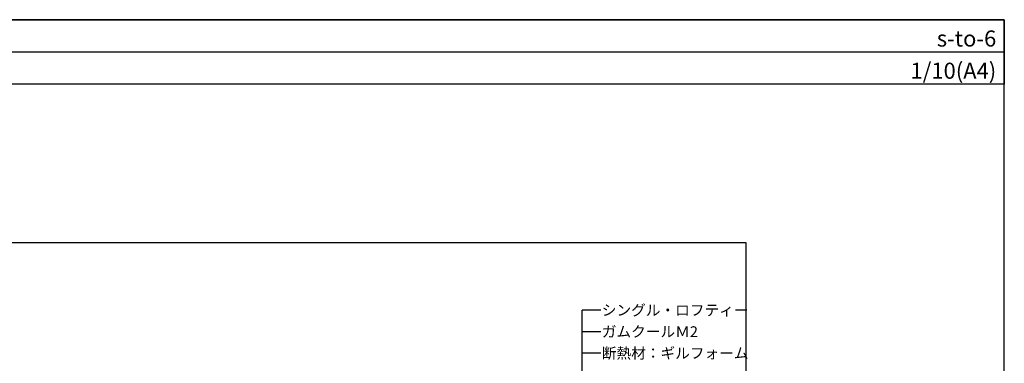
# Model space of a CAD drawing. Units: millimetres. Extents: x 0 to 2760, y 0 to 1910.
# Drawn here: x 929 to 2760, y 1271 to 1910 of the extents above; entities that cross this region are included whole.
import ezdxf
from ezdxf.enums import TextEntityAlignment as Align

# ---------------------------------------------------------------- set-up
doc = ezdxf.new("R2010")
doc.units = ezdxf.units.MM
doc.layers.add('MOJI', color=7, linetype='Continuous')
doc.layers.add('WAKU', color=7, linetype='Continuous')
doc.styles.add('MSゴシック', font='txt')

msp = doc.modelspace()

# ---------------------------------------------------------------- linework, layer by layer
msp.add_line((0, 1850), (2760, 1850))
at = {"layer": 'MOJI', "linetype": 'Continuous'}
for p, q in [((2009.4, 1369.6), (1974.8, 1369.6)), ((1974.8, 1121.4), (1974.8, 1369.6)), ((2009.4, 1329.6), (1974.8, 1329.6)), ((2009.4, 1289.6), (1974.8, 1289.6))]:
    msp.add_line(p, q, dxfattribs=at)
at = {"layer": 'WAKU'}
for p, q in [((2760, 1910), (0, 1910)), ((0, 1910), (2760, 1910)), ((2760, 0), (2760, 1910)), ((2760, 1910), (2760, 1790)), ((2760, 1790), (0, 1790)), ((2280, 1495), (480, 1495)), ((2280, 295), (2280, 1495))]:
    msp.add_line(p, q, dxfattribs=at)

# ---------------------------------------------------------------- texts
at = {"layer": 'MOJI', "style": 'MSゴシック'}
for s, p in [('シングル・ロフティー', (2011.4, 1369.6)), ('ガムクールＭ2', (2011.4, 1329.6)), ('断熱材：ギルフォーム', (2011.4, 1289.6))]:
    msp.add_text(s, height=20, dxfattribs=at).set_placement(p, align=Align.MIDDLE_LEFT)
at = {"layer": 'WAKU', "style": 'MSゴシック'}
for s, p in [('s-to-6', (2745, 1860)), ('1/10(A4)', (2745, 1800))]:
    msp.add_text(s, height=30, dxfattribs=at).set_placement(p, align=Align.RIGHT)

doc.saveas('drawing.dxf')
